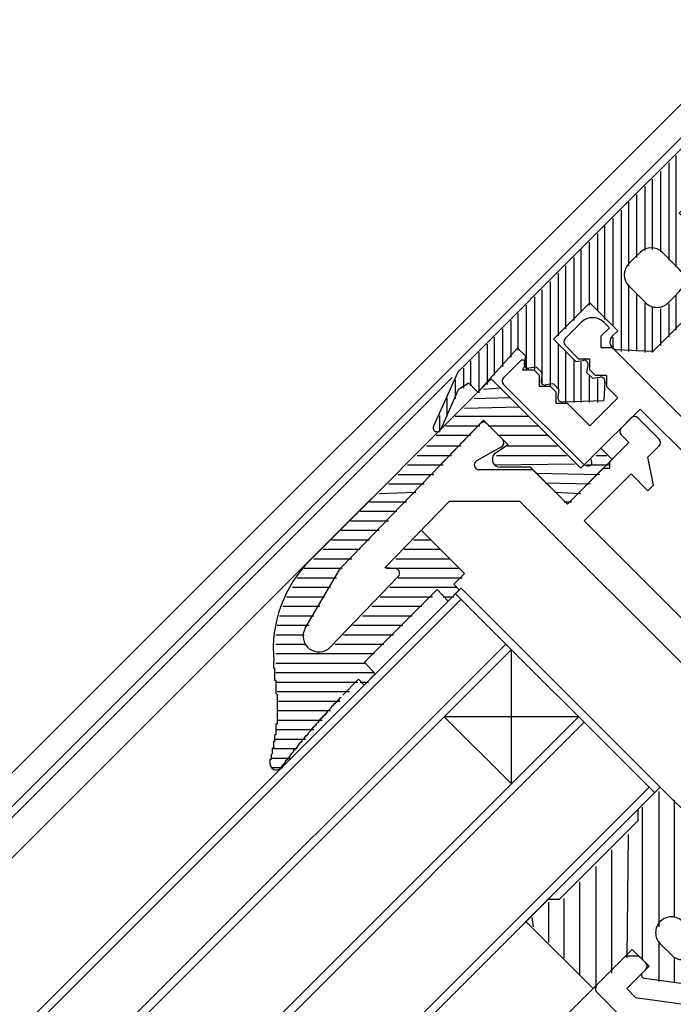
# Model space of a CAD drawing. Extents: x -210 to 210, y -148 to 148.
# Drawn here: x -50 to -36, y 74 to 95 of the extents above; entities that cross this region are included whole.
import ezdxf

# ---------------------------------------------------------------- set-up
doc = ezdxf.new("R2010")
doc.units = 0
doc.header["$LTSCALE"] = 10
doc.header["$PDMODE"] = 32
doc.header["$PDSIZE"] = 0.3
for name, color, linetype in [('St', 127, 'CONTINUOUS'), ('ガラス', 48, 'CONTINUOUS'), ('ゴム等', 63, 'CONTINUOUS'), ('型材断面', 47, 'CONTINUOUS'), ('曲げ物', 111, 'CONTINUOUS')]:
    doc.layers.add(name, color=color, linetype=linetype)

# ---------------------------------------------------------------- blocks, each defined once
blk = doc.blocks.new('*GRP_0002')
at = {"layer": '型材断面', "color": 47, "linetype": 'CONTINUOUS'}
for p, q in [((-31.44816, 80.579875), (-31.556462, 80.471573)), ((-28.690442, 77.963582), (-31.306737, 80.579875)), ((-31.545717, 79.955965), (-31.58534, 80.39181)), ((-30.198938, 78.576407), (-31.51684, 79.894307)), ((-32.848352, 79.179682), (-32.956653, 79.07138)), ((-32.768588, 79.208562), (-32.332743, 79.16894)), ((-30.953185, 77.82216), (-32.271087, 79.14006)), ((-31.401018, 77.374325), (-32.956653, 78.92996)), ((-30.198938, 78.576407), (-30.953185, 77.82216)), ((-29.703963, 78.269995), (-33.59305, 74.380905)), ((-29.161848, 77.72788), (-29.703963, 78.269995)), ((-29.161848, 77.72788), (-29.44469, 77.445038)), ((-31.401018, 77.374325), (-34.110703, 74.66464)), ((-28.690442, 77.492178), (-29.091137, 77.091482)), ((-35.384387, 77.209332), (-35.967922, 76.625795)), ((-34.677398, 76.643765), (-35.242965, 77.209332)), ((-29.232557, 77.091482), (-29.44469, 77.303615)), ((-35.997213, 76.555085), (-35.997213, 76.355085)), ((-35.313675, 76.572938), (-35.71437, 76.172242)), ((-35.125708, 76.384967), (-35.313675, 76.572938)), ((-34.649072, 76.586897), (-34.393617, 74.759415)), ((-35.125708, 76.384967), (-34.819147, 74.191898)), ((-35.85579, 76.172242), (-35.967922, 76.284375)), ((-37.487855, 75.105862), (-38.071393, 74.522328)), ((-37.217145, 75.135153), (-37.417145, 75.135153)), ((-37.034303, 74.99373), (-37.146432, 75.105862)), ((-37.034303, 74.85231), (-37.434995, 74.451615)), ((-37.505825, 73.815337), (-38.071393, 74.380905)), ((-37.247025, 74.263647), (-37.434995, 74.451615)), ((-37.247025, 74.263647), (-35.053955, 73.957087)), ((-33.050933, 73.83879), (-33.59305, 74.380905)), ((-34.819147, 74.191898), (-35.053955, 73.957087)), ((-33.993743, 74.074493), (-34.582997, 73.485238)), ((-33.286635, 73.367388), (-33.993743, 74.074493)), ((-32.76809, 74.121632), (-33.050933, 73.83879)), ((-32.414538, 73.909503), (-32.62667, 74.121632)), ((-37.448957, 73.787012), (-35.290105, 73.485238)), ((-32.414538, 73.76808), (-32.815233, 73.367388)), ((-34.300155, 72.495288), (-35.290105, 73.485238)), ((-34.111595, 73.013832), (-34.582997, 73.485238)), ((-34.111595, 72.542427), (-34.158735, 72.495288))]:
    blk.add_line(p, q, dxfattribs=at)
for centre, radius, start, end in [((-31.377449, 80.509167), 0.1, 45.000011, 135.000011), ((-31.485751, 80.400865), 0.1, 135.000011, 185.19444), ((-31.446129, 79.965022), 0.1, 185.19444, 225.000011), ((-32.885943, 79.000673), 0.1, 135.000011, 225.000011), ((-32.777641, 79.108975), 0.1, 84.805582, 135.000011), ((-32.341798, 79.069353), 0.1, 45.000011, 84.805582), ((-28.926145, 77.727881), 0.333333, 315.000011, 405.000011), ((-29.373979, 77.374328), 0.1, 135.000011, 225.000011), ((-35.313676, 77.138624), 0.1, 45.000011, 135.000011), ((-29.161847, 77.162196), 0.1, 225.000011, 315.000011), ((-35.897213, 76.555088), 0.1, 135.000011, 180.000011), ((-34.748109, 76.573057), 0.1, 7.957536, 45.000011), ((-35.897213, 76.355088), 0.1, 180.000011, 225.000011), ((-35.785081, 76.242956), 0.1, 225.000011, 315.000011), ((-37.417145, 75.035155), 0.1, 90.000011, 135.000011), ((-37.217145, 75.035155), 0.1, 45.000011, 90.000011), ((-37.105013, 74.923023), 0.1, 315.000011, 405.000011), ((-34.228555, 74.782492), 0.166667, 187.957536, 315.000011), ((-38.000681, 74.451618), 0.1, 135.000011, 225.000011), ((-32.697381, 74.050925), 0.1, 45.000011, 135.000011), ((-32.485248, 73.838793), 0.1, 315.000011, 405.000011), ((-37.435114, 73.886051), 0.1, 225.000011, 262.042486), ((-33.050934, 73.603091), 0.333333, 225.000011, 315.000011), ((-34.347296, 72.778133), 0.333333, 315.000011, 405.000011), ((-34.229445, 72.566001), 0.1, 225.000011, 315.000011)]:
    blk.add_arc(centre, radius, start, end, dxfattribs=at)
at = {"layer": '型材断面', "color": 47}
blk.add_point((-28.45474, 77.72788), dxfattribs=at)
blk = doc.blocks.new('*GRP_0003')
at = {"layer": '型材断面', "color": 47, "linetype": 'CONTINUOUS'}
for p, q in [((-43.435275, 83.335928), (-40.522795, 86.351887)), ((-40.051412, 86.024395), (-40.380152, 86.353132)), ((-37.340837, 86.47223), (-37.55297, 86.260097)), ((-36.751583, 86.024395), (-37.199415, 86.47223)), ((-37.387978, 85.953685), (-37.55297, 86.118678)), ((-37.387978, 85.953685), (-37.788673, 85.55299)), ((-36.751583, 85.882975), (-36.987285, 85.647272)), ((-40.072682, 85.86676), (-40.595827, 85.569203)), ((-37.788673, 85.41157), (-37.788673, 85.55299)), ((-36.869433, 85.058015), (-36.987285, 85.647272)), ((-39.409297, 85.38228), (-40.546388, 85.38228)), ((-38.68434, 84.657323), (-39.409297, 85.38228)), ((-37.930092, 85.41157), (-38.68434, 84.657323)), ((-37.340837, 85.293717), (-38.330785, 84.30377)), ((-37.930092, 85.41157), (-37.788673, 85.41157)), ((-36.987283, 84.940165), (-37.340837, 85.293717)), ((-36.869433, 85.058015), (-36.987283, 84.940165)), ((-42.528097, 83.31563), (-41.176152, 84.715612)), ((-39.68544, 84.715612), (-41.176152, 84.715612)), ((-35.030952, 80.061127), (-39.68544, 84.715612)), ((-34.6774, 80.650385), (-38.330785, 84.30377)), ((-44.20494, 82.045738), (-43.482805, 83.27338)), ((-42.308867, 83.298265), (-42.528097, 83.31563)), ((-43.677848, 81.645177), (-42.24483, 83.129112)), ((-33.098195, 82.22959), (-33.781732, 81.546053)), ((-32.626793, 81.899607), (-32.956775, 82.22959)), ((-32.626793, 81.758185), (-32.815352, 81.569622)), ((-33.781732, 81.404632), (-33.781732, 81.546053)), ((-32.756427, 81.392848), (-32.815352, 81.569622)), ((-33.923155, 81.404632), (-34.6774, 80.650385)), ((-33.923155, 81.404632), (-33.781732, 81.404632)), ((-32.756427, 81.392848), (-33.769948, 80.379328)), ((-33.946723, 80.438253), (-34.55955, 79.825425)), ((-33.946723, 80.438253), (-33.769948, 80.379328)), ((-35.030952, 80.061127), (-35.195945, 79.896138)), ((-34.865963, 79.424733), (-35.195945, 79.754715)), ((-34.512407, 79.778285), (-34.55955, 79.825425)), ((-34.512407, 79.636865), (-34.72454, 79.424733))]:
    blk.add_line(p, q, dxfattribs=at)
for centre, radius, start, end in [((-37.270127, 86.40152), 0.1, 45.000011, 135.000011), ((-40.450863, 86.282423), 0.1, 45.000011, 136.000011), ((-37.482259, 86.189388), 0.1, 135.000011, 225.000011), ((-40.122124, 85.953685), 0.1, 299.630673, 405.000011), ((-36.822293, 85.953686), 0.1, 315.000011, 405.000011), ((-40.546388, 85.482281), 0.1, 119.630673, 270.000011), ((-43.195495, 83.104376), 0.333333, 136.000011, 149.534803), ((-42.316765, 83.198579), 0.1, 316.000011, 445.470962), ((-33.027486, 82.15888), 0.1, 45.000011, 135.000011), ((-43.917627, 81.876733), 0.333333, 149.534803, 316.000011), ((-32.697502, 81.828897), 0.1, 315.000011, 405.000011), ((-35.125235, 79.825428), 0.1, 135.000011, 225.000011), ((-34.58312, 79.707577), 0.1, 315.000011, 405.000011), ((-34.795252, 79.495445), 0.1, 225.000011, 315.000011)]:
    blk.add_arc(centre, radius, start, end, dxfattribs=at)
at = {"layer": '型材断面', "color": 47}
blk.add_point((-32.43823, 81.711045), dxfattribs=at)
blk = doc.blocks.new('*GRP_0006')
at = {"layer": '型材断面', "color": 47, "linetype": 'CONTINUOUS'}
for p, q in [((-38.731418, 88.145697), (-38.38965, 88.487465)), ((-37.97717, 88.192837), (-37.800393, 88.369615)), ((-37.800393, 88.369615), (-37.918245, 88.487465)), ((-34.72448, 87.43859), (-33.64025, 88.52282)), ((-33.168845, 88.192837), (-33.498827, 88.52282)), ((-37.97717, 88.192837), (-37.97717, 87.957135)), ((-38.448575, 87.721433), (-38.731418, 88.004275)), ((-37.97717, 87.957135), (-37.741467, 87.957135)), ((-35.9737, 86.18937), (-37.741467, 87.957135)), ((-35.219455, 86.000807), (-33.168845, 88.051418)), ((-40.02778, 87.32074), (-39.674227, 87.674293)), ((-39.568293, 87.595725), (-39.627085, 87.48573)), ((-38.448575, 87.721433), (-38.212872, 87.721433)), ((-38.212872, 87.48573), (-38.212872, 87.721433)), ((-39.627085, 87.48573), (-39.391385, 87.48573)), ((-39.273532, 87.36788), (-39.391385, 87.48573)), ((-39.273532, 87.132178), (-39.273532, 87.36788)), ((-38.095022, 87.36788), (-38.212872, 87.48573)), ((-37.85932, 87.36788), (-38.095022, 87.36788)), ((-37.85932, 87.36788), (-37.85932, 87.132178)), ((-34.72448, 87.43859), (-34.72448, 87.29717)), ((-38.330725, 85.482263), (-40.02778, 87.179318)), ((-39.03783, 87.132178), (-39.273532, 87.132178)), ((-38.91998, 87.014328), (-39.03783, 87.132178)), ((-37.623618, 86.896475), (-37.85932, 87.132178)), ((-35.9737, 86.18937), (-34.8659, 87.29717)), ((-34.72448, 87.29717), (-34.8659, 87.29717)), ((-38.91998, 86.778625), (-38.91998, 87.014328)), ((-38.684278, 86.778625), (-38.91998, 86.778625)), ((-38.212872, 86.30722), (-38.684278, 86.778625)), ((-38.212872, 86.30722), (-37.623618, 86.896475)), ((-38.189303, 85.623683), (-37.152213, 86.660772)), ((-35.92656, 85.435123), (-37.152213, 86.660772)), ((-35.738, 85.717965), (-35.337305, 86.118657)), ((-35.219455, 86.000807), (-35.337305, 86.118657)), ((-35.620147, 85.600113), (-35.738, 85.717965)), ((-38.330725, 85.482263), (-38.251062, 85.464358)), ((-38.1714, 85.544023), (-38.189303, 85.623683)), ((-35.78514, 85.435123), (-35.620147, 85.600113))]:
    blk.add_line(p, q, dxfattribs=at)
for centre, radius, start, end in [((-38.153948, 88.251765), 0.333333, 45, 135), ((-33.569539, 88.452112), 0.1, 45, 135), ((-33.239556, 88.122129), 0.1, 315, 405), ((-38.660708, 88.074988), 0.1, 135, 225), ((-39.627087, 87.627154), 0.066667, 331.874494, 495), ((-39.95707, 87.25003), 0.1, 135, 225), ((-38.236444, 85.529404), 0.066667, 257.333531, 372.666469), ((-35.855851, 85.505834), 0.1, 225, 315)]:
    blk.add_arc(centre, radius, start, end, dxfattribs=at)
blk = doc.blocks.new('*HAT_0001')
at = {"layer": 'ゴム等'}
for p, q in [((-36.75, 75.75), (-36.75, 78.6)), ((-36.425, 75.95), (-36.425, 78.425)), ((-37.1, 75.05), (-37.1, 78.275)), ((-36.075, 76.45), (-36.075, 78.075)), ((-37.425, 75.1), (-37.4, 77.7)), ((-35.75, 76.775), (-35.75, 77.75)), ((-37.75, 74.775), (-37.75, 77.375)), ((-35.425, 77.1), (-35.425, 77.425)), ((-38.075, 74.45), (-38.075, 77.025)), ((-38.425, 74.75), (-38.425, 76.7)), ((-38.75, 75.1), (-38.75, 76.35)), ((-36.1, 75.725), (-36.1, 76.425)), ((-39.075, 75.425), (-39.075, 76.275)), ((-39.4, 75.75), (-39.425, 75.95)), ((-35.75, 74.65), (-35.75, 76.1)), ((-35.425, 74.975), (-35.425, 75.65)), ((-36.75, 74.6), (-36.75, 75.45)), ((-36.425, 74.575), (-36.425, 75.1)), ((-36.1, 74.525), (-36.075, 75.075))]:
    blk.add_line(p, q, dxfattribs=at)
blk = doc.blocks.new('*GRP_0039')
at = {"layer": 'ゴム等', "linetype": 'CONTINUOUS'}
for p, q in [((-36.728003, 78.694067), (-37.199415, 78.22266)), ((-37.199415, 78.222675), (-37.199415, 77.98697)), ((-37.199415, 77.986958), (-38.849295, 76.337092)), ((-39.085, 76.337092), (-39.556405, 75.86569)), ((-39.085, 76.337092), (-38.849295, 76.337092))]:
    blk.add_line(p, q, dxfattribs=at)
at = {"layer": 'ゴム等', "color": 63}
for p, q in [((-35.313788, 77.279855), (-36.728003, 78.694067)), ((-35.313788, 77.279855), (-36.13874, 76.45491)), ((-35.785192, 76.10136), (-36.13874, 76.45491)), ((-35.645028, 76.241518), (-35.785192, 76.10136)), ((-35.531795, 76.203108), (-35.384505, 75.087855)), ((-38.142187, 74.451462), (-39.556405, 75.86569)), ((-36.25659, 75.865662), (-36.020892, 75.629962)), ((-36.72799, 75.394262), (-36.49229, 75.158562)), ((-38.142187, 74.451462), (-37.31724, 75.276415)), ((-36.963688, 74.922868), (-37.31724, 75.276415)), ((-36.020892, 75.158562), (-36.020892, 75.158562)), ((-36.020892, 75.15856), (-36.020892, 75.15856)), ((-37.103848, 74.782703), (-36.963688, 74.922868)), ((-35.384505, 75.087855), (-35.667342, 74.805015)), ((-35.950183, 74.522175), (-35.667342, 74.805015)), ((-37.065438, 74.66947), (-35.950183, 74.522175))]:
    blk.add_line(p, q, dxfattribs=at)
for centre, radius, start, end in [((-35.597891, 76.194377), 0.066666, 7.523737, 134.999917), ((-36.492289, 75.62996), 0.333329, 44.999917, 134.999944), ((-36.492289, 75.62996), 0.333329, 134.999935, 224.999963), ((-36.25659, 75.39426), 0.333329, 314.999959, 404.999917), ((-36.256589, 75.39426), 0.333329, 224.999963, 314.999921), ((-37.056707, 74.735563), 0.066666, 134.999963, 262.476142)]:
    blk.add_arc(centre, radius, start, end, dxfattribs=at)
at = {"layer": 'ゴム等'}
blk.add_blockref('*HAT_0001', (0, 0), dxfattribs=at)
blk = doc.blocks.new('*HAT_0016')
at = {"layer": 'ゴム等'}
for p, q in [((-40.1, 87.1), (-40.45, 87.075)), ((-39.9, 86.9), (-40.65, 86.875)), ((-39.7, 86.7), (-40.85, 86.675)), ((-40.525, 86.3), (-41.25, 86.3)), ((-39.5, 86.5), (-41.05, 86.5)), ((-39.3, 86.3), (-40.35, 86.3)), ((-40.725, 86.1), (-41.45, 86.1)), ((-39.1, 86.1), (-40.15, 86.1)), ((-41.125, 85.675), (-41.85, 85.675)), ((-40.925, 85.875), (-41.65, 85.875)), ((-38.7, 85.675), (-40.175, 85.675)), ((-38.9, 85.875), (-39.95, 85.875)), ((-37.85, 85.675), (-38.075, 85.675)), ((-41.3, 85.475), (-42.05, 85.475)), ((-38.525, 85.5), (-40.225, 85.475)), ((-37.8, 85.475), (-38.275, 85.475)), ((-41.5, 85.275), (-42.25, 85.275)), ((-38, 85.275), (-39.35, 85.3)), ((-41.7, 85.075), (-42.45, 85.075)), ((-38.2, 85.075), (-39.15, 85.1)), ((-41.875, 84.9), (-42.65, 84.875)), ((-38.4, 84.875), (-38.95, 84.9)), ((-42.075, 84.7), (-42.85, 84.7)), ((-38.6, 84.7), (-38.75, 84.7)), ((-42.275, 84.5), (-43.05, 84.5)), ((-42.45, 84.3), (-43.25, 84.3)), ((-42.65, 84.1), (-43.45, 84.1)), ((-42.85, 83.9), (-43.65, 83.9)), ((-41.575, 83.9), (-41.925, 83.9)), ((-43.05, 83.7), (-43.825, 83.7)), ((-41.375, 83.7), (-42.125, 83.7)), ((-43.225, 83.5), (-44.025, 83.5)), ((-41.175, 83.5), (-42.3, 83.5)), ((-43.425, 83.3), (-44.225, 83.3)), ((-40.975, 83.3), (-42.5, 83.3)), ((-43.55, 83.1), (-44.375, 83.1)), ((-40.9, 83.1), (-42.25, 83.1)), ((-43.675, 82.9), (-44.475, 82.9)), ((-41.025, 82.9), (-42.425, 82.9)), ((-43.8, 82.7), (-44.6, 82.7)), ((-41.525, 82.7), (-42.625, 82.7)), ((-41.075, 82.7), (-41.3, 82.7)), ((-43.9, 82.5), (-44.675, 82.5)), ((-41.75, 82.5), (-42.8, 82.5)), ((-44.025, 82.3), (-44.75, 82.3)), ((-41.95, 82.3), (-43, 82.3)), ((-44.125, 82.1), (-44.8, 82.1)), ((-42.15, 82.1), (-43.2, 82.1)), ((-44.225, 81.9), (-44.825, 81.9)), ((-42.35, 81.9), (-43.4, 81.9)), ((-44.2, 81.7), (-44.825, 81.7)), ((-42.55, 81.7), (-43.575, 81.7)), ((-42.75, 81.5), (-44.825, 81.5)), ((-42.95, 81.3), (-44.825, 81.3)), ((-42.775, 81.1), (-44.825, 81.1)), ((-43.1, 80.9), (-44.825, 80.9)), ((-42.875, 80.9), (-43.05, 80.9)), ((-43.275, 80.7), (-44.8, 80.7)), ((-43.475, 80.5), (-44.8, 80.5)), ((-43.675, 80.3), (-44.775, 80.3)), ((-43.85, 80.1), (-44.8, 80.1)), ((-44.025, 79.9), (-44.825, 79.9)), ((-44.2, 79.7), (-44.85, 79.7)), ((-44.375, 79.5), (-44.875, 79.5)), ((-44.525, 79.3), (-44.925, 79.3)), ((-44.675, 79.1), (-44.925, 79.1))]:
    blk.add_line(p, q, dxfattribs=at)
blk = doc.blocks.new('*GRP_0054')
at = {"layer": 'ゴム等', "linetype": 'CONTINUOUS'}
for p, q in [((-40.287082, 87.297202), (-44.09738, 83.48689)), ((-38.401462, 85.411587), (-40.287082, 87.297202)), ((-41.438465, 85.403663), (-40.45207, 86.425102)), ((-39.933525, 85.90656), (-40.45207, 86.425102)), ((-39.933525, 85.90656), (-40.216367, 85.717997)), ((-37.977197, 85.835852), (-38.401462, 85.411587)), ((-37.741495, 85.60015), (-37.977197, 85.835852)), ((-37.741495, 85.60015), (-38.684303, 84.657337)), ((-39.462122, 85.435155), (-40.10063, 85.433495)), ((-38.684303, 84.657337), (-39.462122, 85.435155)), ((-40.85276, 83.19598), (-41.76382, 84.10704)), ((-40.85276, 83.19598), (-41.076075, 82.972667)), ((-41.425598, 82.858845), (-42.958623, 81.325815)), ((-41.425598, 82.858845), (-41.198253, 82.614788)), ((-40.962403, 82.850638), (-41.198253, 82.614788)), ((-41.076075, 82.972667), (-40.962403, 82.850638)), ((-42.958623, 81.325815), (-42.731278, 81.081757)), ((-43.416895, 80.631842), (-43.0808, 80.967935)), ((-43.0808, 80.967935), (-42.967127, 80.845905)), ((-42.731278, 81.081757), (-42.967127, 80.845905))]:
    blk.add_line(p, q, dxfattribs=at)
for points in [[(-44.875, 81.35), (-44.875, 81.325), (-44.875, 81.325), (-44.875, 81.3), (-44.875, 81.3), (-44.875, 81.3), (-44.875, 81.275), (-44.875, 81.275), (-44.875, 81.25), (-44.875, 81.25), (-44.875, 81.225), (-44.875, 81.225), (-44.875, 81.2), (-44.875, 81.2), (-44.85, 81.2), (-44.85, 81.175), (-44.85, 81.175), (-44.85, 81.15), (-44.85, 81.15), (-44.85, 81.125), (-44.85, 81.125), (-44.85, 81.125), (-44.85, 81.1), (-44.85, 81.1), (-44.85, 81.075), (-44.85, 81.075), (-44.85, 81.05), (-44.85, 81.05), (-44.85, 81.025), (-44.85, 81.025), (-44.85, 81.025), (-44.85, 81), (-44.85, 81), (-44.85, 80.975), (-44.85, 80.975), (-44.85, 80.95), (-44.825, 80.95), (-44.825, 80.95), (-44.825, 80.925), (-44.825, 80.925), (-44.825, 80.9), (-44.825, 80.9), (-44.825, 80.875), (-44.825, 80.875), (-44.825, 80.875), (-44.825, 80.85), (-44.825, 80.85), (-44.825, 80.825), (-44.825, 80.825), (-44.825, 80.8), (-44.825, 80.8), (-44.825, 80.775), (-44.825, 80.775), (-44.825, 80.775), (-44.825, 80.75), (-44.825, 80.75), (-44.825, 80.725), (-44.825, 80.725), (-44.825, 80.7), (-44.825, 80.7), (-44.825, 80.7), (-44.825, 80.675), (-44.825, 80.675), (-44.8, 80.65), (-44.8, 80.65), (-44.8, 80.625), (-44.8, 80.625), (-44.8, 80.6), (-44.8, 80.6), (-44.8, 80.6), (-44.8, 80.575), (-44.8, 80.575), (-44.8, 80.55), (-44.8, 80.55), (-44.8, 80.525), (-44.8, 80.525), (-44.8, 80.525), (-44.8, 80.5), (-44.8, 80.5), (-44.8, 80.475), (-44.8, 80.475), (-44.8, 80.45), (-44.8, 80.45), (-44.8, 80.45), (-44.8, 80.425), (-44.8, 80.425), (-44.8, 80.4), (-44.8, 80.4), (-44.8, 80.375), (-44.8, 80.375), (-44.8, 80.35), (-44.8, 80.35), (-44.8, 80.35), (-44.8, 80.325), (-44.8, 80.325), (-44.8, 80.3), (-44.8, 80.3), (-44.8, 80.275), (-44.8, 80.275), (-44.8, 80.275), (-44.8, 80.25), (-44.8, 80.25), (-44.8, 80.225), (-44.8, 80.225), (-44.8, 80.2), (-44.8, 80.2), (-44.8, 80.2), (-44.8, 80.175), (-44.8, 80.175), (-44.8, 80.15), (-44.8, 80.15), (-44.8, 80.125), (-44.8, 80.125), (-44.8, 80.125), (-44.8, 80.1), (-44.8, 80.1), (-44.8, 80.075), (-44.8, 80.075), (-44.8, 80.05), (-44.8, 80.05), (-44.8, 80.05), (-44.8, 80.025), (-44.825, 80.025), (-44.825, 80), (-44.825, 80), (-44.825, 79.975), (-44.825, 79.975), (-44.825, 79.95), (-44.825, 79.95), (-44.825, 79.95), (-44.825, 79.925), (-44.825, 79.925), (-44.825, 79.9), (-44.825, 79.9), (-44.825, 79.875), (-44.825, 79.875), (-44.825, 79.875), (-44.825, 79.85), (-44.825, 79.85), (-44.825, 79.825), (-44.825, 79.825), (-44.825, 79.8), (-44.85, 79.8), (-44.85, 79.8), (-44.85, 79.775), (-44.85, 79.775), (-44.85, 79.75), (-44.85, 79.75), (-44.85, 79.725), (-44.85, 79.725), (-44.85, 79.725), (-44.85, 79.7), (-44.85, 79.7), (-44.85, 79.675), (-44.85, 79.675), (-44.85, 79.65), (-44.85, 79.65), (-44.875, 79.65), (-44.875, 79.625), (-44.875, 79.625), (-44.875, 79.6), (-44.875, 79.6), (-44.875, 79.575), (-44.875, 79.575), (-44.875, 79.575), (-44.875, 79.55), (-44.875, 79.55), (-44.875, 79.525), (-44.875, 79.525), (-44.9, 79.5), (-44.9, 79.5), (-44.9, 79.5), (-44.9, 79.475), (-44.9, 79.475), (-44.9, 79.45), (-44.9, 79.45), (-44.9, 79.425), (-44.9, 79.425), (-44.9, 79.425), (-44.9, 79.4), (-44.9, 79.4), (-44.925, 79.375), (-44.925, 79.375), (-44.925, 79.35), (-44.925, 79.35), (-44.925, 79.35), (-44.925, 79.325), (-44.925, 79.325), (-44.925, 79.3), (-44.925, 79.3), (-44.925, 79.275), (-44.925, 79.275), (-44.95, 79.275), (-44.95, 79.25), (-44.95, 79.25), (-44.95, 79.225), (-44.95, 79.225), (-44.95, 79.2), (-44.95, 79.2), (-44.95, 79.2), (-44.95, 79.175)], [(-43.45, 80.575), (-43.475, 80.575), (-43.475, 80.575), (-43.475, 80.575), (-43.5, 80.55), (-43.5, 80.55), (-43.5, 80.55), (-43.5, 80.525), (-43.525, 80.525), (-43.525, 80.525), (-43.525, 80.525), (-43.525, 80.5), (-43.55, 80.5), (-43.55, 80.5), (-43.55, 80.475), (-43.55, 80.475), (-43.575, 80.475), (-43.575, 80.475), (-43.575, 80.45), (-43.6, 80.45), (-43.6, 80.45), (-43.6, 80.425), (-43.6, 80.425), (-43.625, 80.425), (-43.625, 80.425), (-43.625, 80.4), (-43.625, 80.4), (-43.65, 80.4), (-43.65, 80.375), (-43.65, 80.375), (-43.65, 80.375), (-43.675, 80.35), (-43.675, 80.35), (-43.675, 80.35), (-43.675, 80.35), (-43.7, 80.325), (-43.7, 80.325), (-43.7, 80.325), (-43.725, 80.3), (-43.725, 80.3), (-43.725, 80.3), (-43.725, 80.3), (-43.75, 80.275), (-43.75, 80.275), (-43.75, 80.275), (-43.75, 80.25), (-43.775, 80.25), (-43.775, 80.25), (-43.775, 80.25), (-43.775, 80.225), (-43.8, 80.225), (-43.8, 80.225), (-43.8, 80.2), (-43.825, 80.2), (-43.825, 80.2), (-43.825, 80.175), (-43.825, 80.175), (-43.85, 80.175), (-43.85, 80.175), (-43.85, 80.15), (-43.85, 80.15), (-43.875, 80.15), (-43.875, 80.125), (-43.875, 80.125), (-43.875, 80.125), (-43.9, 80.125), (-43.9, 80.1), (-43.9, 80.1), (-43.9, 80.1), (-43.925, 80.075), (-43.925, 80.075), (-43.925, 80.075), (-43.95, 80.05), (-43.95, 80.05), (-43.95, 80.05), (-43.95, 80.05), (-43.975, 80.025), (-43.975, 80.025), (-43.975, 80.025), (-43.975, 80), (-44, 80), (-44, 80), (-44, 80), (-44, 79.975), (-44.025, 79.975), (-44.025, 79.975), (-44.025, 79.95), (-44.025, 79.95), (-44.05, 79.95), (-44.05, 79.925), (-44.05, 79.925), (-44.05, 79.925), (-44.075, 79.925), (-44.075, 79.9), (-44.075, 79.9), (-44.075, 79.9), (-44.1, 79.875), (-44.1, 79.875), (-44.1, 79.875), (-44.125, 79.85), (-44.125, 79.85), (-44.125, 79.85), (-44.125, 79.85), (-44.15, 79.825), (-44.15, 79.825), (-44.15, 79.825), (-44.15, 79.8), (-44.175, 79.8), (-44.175, 79.8), (-44.175, 79.775), (-44.175, 79.775), (-44.2, 79.775), (-44.2, 79.775), (-44.2, 79.75), (-44.2, 79.75), (-44.225, 79.75), (-44.225, 79.725), (-44.225, 79.725), (-44.225, 79.725), (-44.25, 79.7), (-44.25, 79.7), (-44.25, 79.7), (-44.25, 79.7), (-44.275, 79.675), (-44.275, 79.675), (-44.275, 79.675), (-44.275, 79.65), (-44.3, 79.65), (-44.3, 79.65), (-44.3, 79.625), (-44.3, 79.625), (-44.325, 79.625), (-44.325, 79.625), (-44.325, 79.6), (-44.325, 79.6), (-44.35, 79.6), (-44.35, 79.575), (-44.35, 79.575), (-44.35, 79.575), (-44.375, 79.55), (-44.375, 79.55), (-44.375, 79.55), (-44.375, 79.525), (-44.4, 79.525), (-44.4, 79.525), (-44.4, 79.525), (-44.4, 79.5), (-44.425, 79.5), (-44.425, 79.5), (-44.425, 79.475), (-44.425, 79.475), (-44.45, 79.475), (-44.45, 79.45), (-44.45, 79.45), (-44.45, 79.45), (-44.475, 79.425), (-44.475, 79.425), (-44.475, 79.425), (-44.475, 79.425), (-44.5, 79.4), (-44.5, 79.4), (-44.5, 79.4), (-44.5, 79.375), (-44.525, 79.375), (-44.525, 79.375), (-44.525, 79.35), (-44.525, 79.35), (-44.525, 79.35), (-44.55, 79.325), (-44.55, 79.325), (-44.55, 79.325), (-44.55, 79.3), (-44.575, 79.3), (-44.575, 79.3), (-44.575, 79.3), (-44.575, 79.275), (-44.6, 79.275), (-44.6, 79.275), (-44.6, 79.25), (-44.6, 79.25), (-44.625, 79.25), (-44.625, 79.225), (-44.625, 79.225), (-44.625, 79.225), (-44.625, 79.2), (-44.65, 79.2), (-44.65, 79.2), (-44.65, 79.175), (-44.65, 79.175), (-44.675, 79.175), (-44.675, 79.15), (-44.675, 79.15), (-44.675, 79.15), (-44.7, 79.15), (-44.7, 79.125), (-44.7, 79.125), (-44.7, 79.125), (-44.725, 79.1), (-44.725, 79.1), (-44.725, 79.1), (-44.725, 79.075)]]:
    blk.add_lwpolyline(points, dxfattribs=at)
for centre, radius, start, end in [((-40.098516, 85.600148), 0.166667, 135.000081, 269.274046), ((-42.211761, 81.601277), 2.666667, 135.000081, 185.285494), ((-44.812553, 79.18904), 0.133333, 45.000081, 45.000081), ((-44.812553, 79.18904), 0.133333, 178.616904, 315.000081)]:
    blk.add_arc(centre, radius, start, end, dxfattribs=at)
at = {"layer": 'ゴム等'}
blk.add_blockref('*HAT_0016', (0, 0), dxfattribs=at)
blk = doc.blocks.new('*HAT_0022')
at = {"layer": 'St', "linetype": 'CONTINUOUS'}
for p, q in [((-34.725, 93.675), (-34.725, 92.85)), ((-35.05, 93.35), (-35.05, 92.55)), ((-34.9, 93.5), (-34.9, 92.7)), ((-34.55, 93.45), (-34.55, 93.375)), ((-35.225, 93.175), (-35.225, 92.4)), ((-34.55, 93.25), (-34.55, 93)), ((-35.4, 93), (-35.4, 91.35)), ((-35.55, 92.85), (-35.55, 91.525)), ((-35.725, 92.675), (-35.725, 91.35)), ((-36.05, 92.35), (-36.05, 91.025)), ((-35.9, 92.5), (-35.9, 91.2)), ((-36.225, 92.175), (-36.225, 90.85)), ((-35.225, 92.15), (-35.225, 91.2)), ((-35.05, 92.125), (-35.05, 90.8)), ((-36.4, 92), (-36.4, 89.65)), ((-36.55, 91.85), (-36.55, 89.8)), ((-34.9, 91.8), (-34.9, 90.8)), ((-34.725, 91.775), (-34.725, 90.475)), ((-36.9, 91.5), (-36.9, 90.025)), ((-36.725, 91.675), (-36.725, 89.975)), ((-37.05, 91.35), (-37.05, 90)), ((-34.55, 91.475), (-34.55, 90.45)), ((-34.4, 91.425), (-34.4, 90.45)), ((-37.225, 91.175), (-37.225, 89.85)), ((-37.4, 91.025), (-37.4, 89.675)), ((-37.725, 90.675), (-37.725, 88.4)), ((-37.55, 90.85), (-37.55, 87.875)), ((-36.225, 90.675), (-36.225, 88.5)), ((-37.9, 90.525), (-37.9, 88.55)), ((-36.05, 90.5), (-36.05, 88.675)), ((-38.05, 90.35), (-38.05, 88.725)), ((-35.9, 90.325), (-35.9, 88.825)), ((-35.55, 90.325), (-35.55, 89.175)), ((-35.4, 90.3), (-35.4, 89.325)), ((-38.225, 90.175), (-38.225, 88.85)), ((-35.725, 90.175), (-35.725, 89)), ((-38.55, 89.85), (-38.55, 88.525)), ((-38.4, 90.025), (-38.4, 88.7)), ((-38.725, 89.675), (-38.725, 88.35)), ((-38.875, 89.525), (-38.875, 88.2)), ((-39.05, 89.35), (-39.05, 87.15)), ((-37.4, 89.25), (-37.4, 87.875)), ((-39.375, 89.025), (-39.375, 87.5)), ((-39.225, 89.175), (-39.225, 87.4)), ((-37.225, 89.075), (-37.225, 87.875)), ((-36.4, 89.05), (-36.4, 88.325)), ((-39.55, 88.85), (-39.55, 87.5)), ((-37.05, 88.9), (-37.05, 87.85)), ((-36.9, 88.8), (-36.9, 87.85)), ((-36.55, 88.875), (-36.55, 88.175)), ((-39.725, 88.675), (-39.725, 87.9)), ((-36.725, 88.775), (-36.725, 88)), ((-39.875, 88.525), (-39.875, 87.75)), ((-40.225, 88.175), (-40.225, 87.375)), ((-40.05, 88.35), (-40.05, 87.55)), ((-37.725, 88.175), (-37.725, 87.925)), ((-40.375, 88.025), (-40.375, 87.175)), ((-38.875, 88.025), (-38.875, 87.075)), ((-40.55, 87.85), (-40.55, 87)), ((-38.725, 87.85), (-38.725, 86.8)), ((-40.725, 87.675), (-40.725, 87.15)), ((-38.55, 87.7), (-38.55, 86.8)), ((-38.4, 87.65), (-38.4, 86.8)), ((-40.875, 87.525), (-40.875, 87.1)), ((-38.225, 87.35), (-38.225, 86.8)), ((-41.05, 87.275), (-41.05, 86.875)), ((-39.225, 87.325), (-39.225, 87.175)), ((-38.05, 87.3), (-38.05, 86.8)), ((-37.9, 87.225), (-37.9, 87.2)), ((-41.225, 86.9), (-41.225, 86.5)), ((-41.375, 86.525), (-41.375, 86.175))]:
    blk.add_line(p, q, dxfattribs=at)
blk = doc.blocks.new('*GRP_0083')
at = {"layer": 'St', "linetype": 'CONTINUOUS'}
for p, q in [((-34.526415, 93.434943), (-34.734343, 93.698927)), ((-40.758468, 87.202873), (-40.974575, 87.074875))]:
    blk.add_line(p, q, dxfattribs=at)
at = {"layer": 'ゴム等', "color": 127, "linetype": 'CONTINUOUS'}
for p, q in [((-34.865917, 93.566842), (-37.930043, 90.502708)), ((-34.865917, 93.566842), (-34.734343, 93.698927)), ((-34.526415, 93.434943), (-34.630215, 93.33114)), ((-34.441655, 93.14258), (-35.372675, 92.305832)), ((-34.441655, 93.14258), (-34.630215, 93.33114)), ((-35.372675, 92.305832), (-35.207683, 92.140842)), ((-35.207683, 92.140842), (-35.045388, 92.163985)), ((-34.971983, 91.905142), (-34.948842, 92.06744)), ((-34.971983, 91.905142), (-34.85413, 91.78729)), ((-34.85413, 91.78729), (-34.691835, 91.81043)), ((-34.618427, 91.551587), (-34.59529, 91.713885)), ((-35.561237, 91.551585), (-36.32727, 90.785555)), ((-35.561237, 91.551585), (-35.089833, 91.080183)), ((-34.618427, 91.551587), (-34.500577, 91.433737)), ((-34.500577, 91.433737), (-34.33828, 91.456877)), ((-34.241735, 91.360332), (-34.264873, 90.490927)), ((-35.089833, 91.080183), (-35.112975, 90.917885)), ((-36.32727, 90.785555), (-35.738012, 90.196298)), ((-34.85413, 90.844483), (-35.01643, 90.821342)), ((-34.85413, 90.844483), (-34.73628, 90.72663)), ((-34.73628, 90.72663), (-34.759418, 90.564332)), ((-40.99417, 87.438575), (-37.930043, 90.502708)), ((-34.662872, 90.467787), (-34.264873, 90.490927)), ((-35.738012, 90.196298), (-35.62016, 90.31415)), ((-35.29941, 89.456387), (-35.336162, 90.209457)), ((-37.387928, 89.72489), (-37.270075, 89.842742)), ((-37.152225, 89.960592), (-37.270075, 89.842742)), ((-36.68082, 89.960595), (-36.327268, 89.607042)), ((-36.091562, 88.664233), (-35.29941, 89.456387)), ((-37.387928, 89.253487), (-37.034375, 88.899933)), ((-36.56297, 88.899935), (-36.445118, 89.017787)), ((-36.327268, 89.135637), (-36.445118, 89.017787)), ((-38.978915, 88.133898), (-38.212885, 88.899933)), ((-38.212885, 88.899933), (-37.623628, 88.310678)), ((-36.091562, 88.664233), (-36.883717, 87.872075)), ((-37.623628, 88.310678), (-37.741478, 88.192828)), ((-38.978915, 88.133898), (-38.50751, 87.662498)), ((-40.569902, 87.01431), (-39.733162, 87.945337)), ((-39.733162, 87.945337), (-39.56817, 87.780345)), ((-39.56817, 87.780345), (-39.591313, 87.618047)), ((-36.883717, 87.872075), (-37.636785, 87.90883)), ((-39.332467, 87.544643), (-39.494768, 87.521502)), ((-39.332467, 87.544643), (-39.214617, 87.426793)), ((-38.50751, 87.662498), (-38.345215, 87.685637)), ((-38.271807, 87.426795), (-38.24867, 87.589092)), ((-40.99417, 87.438575), (-41.504432, 86.300435)), ((-39.214617, 87.426793), (-39.237758, 87.264495)), ((-38.271807, 87.426795), (-38.153957, 87.308943)), ((-38.153957, 87.308943), (-37.99166, 87.332083)), ((-40.569902, 87.01431), (-40.758468, 87.202873)), ((-38.978915, 87.19109), (-39.141212, 87.16795)), ((-38.978915, 87.19109), (-38.861063, 87.073237)), ((-37.895115, 87.235537), (-37.918253, 86.837537)), ((-41.35235, 86.232252), (-40.974575, 87.074875)), ((-38.861063, 87.073237), (-38.884202, 86.91094)), ((-38.787658, 86.814395), (-37.918253, 86.837537))]:
    blk.add_line(p, q, dxfattribs=at)
for centre, radius, start, end in [((-35.03091, 92.081919), 0.083333, 349.993958, 460.006178), ((-34.677356, 91.728367), 0.083333, 349.993958, 460.006178), ((-34.323802, 91.374814), 0.083333, 349.993958, 460.006178), ((-35.030908, 90.903408), 0.083333, 169.993984, 280.006204), ((-34.677354, 90.549855), 0.083333, 169.993984, 280.006204), ((-35.502311, 90.196301), 0.166667, 225.000081, 225.000081), ((-35.502311, 90.196301), 0.166667, 4.528544, 135.000081), ((-36.916524, 89.724894), 0.333333, 45.000081, 135.000081), ((-37.152226, 89.489192), 0.333333, 135.000081, 225.000081), ((-36.56297, 89.371341), 0.333333, -44.999919, 45.000081), ((-36.798672, 89.135639), 0.333333, 225.000081, 315.000081), ((-37.623629, 88.074977), 0.166667, 45.000081, 45.000081), ((-37.623629, 88.074977), 0.166667, 135.000081, 265.471618), ((-39.509246, 87.60357), 0.083333, 169.993984, 280.006204), ((-38.330735, 87.603572), 0.083333, 349.993958, 460.006178), ((-37.977181, 87.250019), 0.083333, 349.993958, 460.006178), ((-39.155692, 87.250017), 0.083333, 169.993984, 280.006204), ((-38.802138, 86.896464), 0.083333, 169.993984, 280.006204), ((-41.428066, 86.266181), 0.083333, 155.663245, 335.795277)]:
    blk.add_arc(centre, radius, start, end, dxfattribs=at)
at = {"layer": 'St'}
blk.add_blockref('*HAT_0022', (0, 0), dxfattribs=at)

msp = doc.modelspace()

# ---------------------------------------------------------------- linework, layer by layer
at = {"layer": 'St', "linetype": 'CONTINUOUS'}
msp.add_line((-41.111335, 87.324297), (-79.218963, 49.216672), dxfattribs=at)
at = {"layer": 'ガラス', "linetype": 'CONTINUOUS'}
for p, q in [((-76.906847, 46.904558), (-40.92268, 82.888725)), ((-36.845035, 78.575375), (-41.040532, 82.770873)), ((-40.92184, 82.887885), (-36.727182, 78.693227)), ((-76.788998, 46.786708), (-40.922682, 82.653023)), ((-75.846185, 45.843895), (-39.97987, 81.71021)), ((-75.728335, 45.726045), (-39.86202, 81.59236)), ((-39.86202, 78.763933), (-39.86202, 81.592358)), ((-74.314123, 44.31183), (-38.447807, 80.178147)), ((-38.447807, 80.178147), (-41.276232, 80.178145)), ((-39.86202, 78.763933), (-41.276232, 80.178145)), ((-74.196273, 44.19398), (-38.329957, 80.060297)), ((-72.8292, 42.82691), (-36.962885, 78.693225)), ((-36.727182, 78.693227), (-72.71135, 42.70906))]:
    msp.add_line(p, q, dxfattribs=at)
at = {"layer": '型材断面', "linetype": 'CONTINUOUS'}
for p, q in [((-34.512365, 94.863125), (-79.68889, 49.6866)), ((-34.15881, 94.509572), (-79.335337, 49.333048)), ((-38.142208, 74.451445), (-71.29797, 41.295678))]:
    msp.add_line(p, q, dxfattribs=at)
at = {"layer": '曲げ物', "linetype": 'CONTINUOUS'}
msp.add_line((-42.809043, 84.77515), (-78.793245, 48.790952), dxfattribs=at)

# ---------------------------------------------------------------- block references
at = {"layer": 'St', "linetype": 'CONTINUOUS'}
msp.add_blockref('*GRP_0083', (0, 0), dxfattribs=at)
at = {"layer": 'ゴム等', "linetype": 'CONTINUOUS'}
for name in ['*GRP_0054', '*GRP_0039']:
    msp.add_blockref(name, (0, 0), dxfattribs=at)
at = {"layer": '型材断面', "color": 47, "linetype": 'CONTINUOUS'}
for name in ['*GRP_0006', '*GRP_0003', '*GRP_0002']:
    msp.add_blockref(name, (0, 0), dxfattribs=at)

doc.saveas('drawing.dxf')
